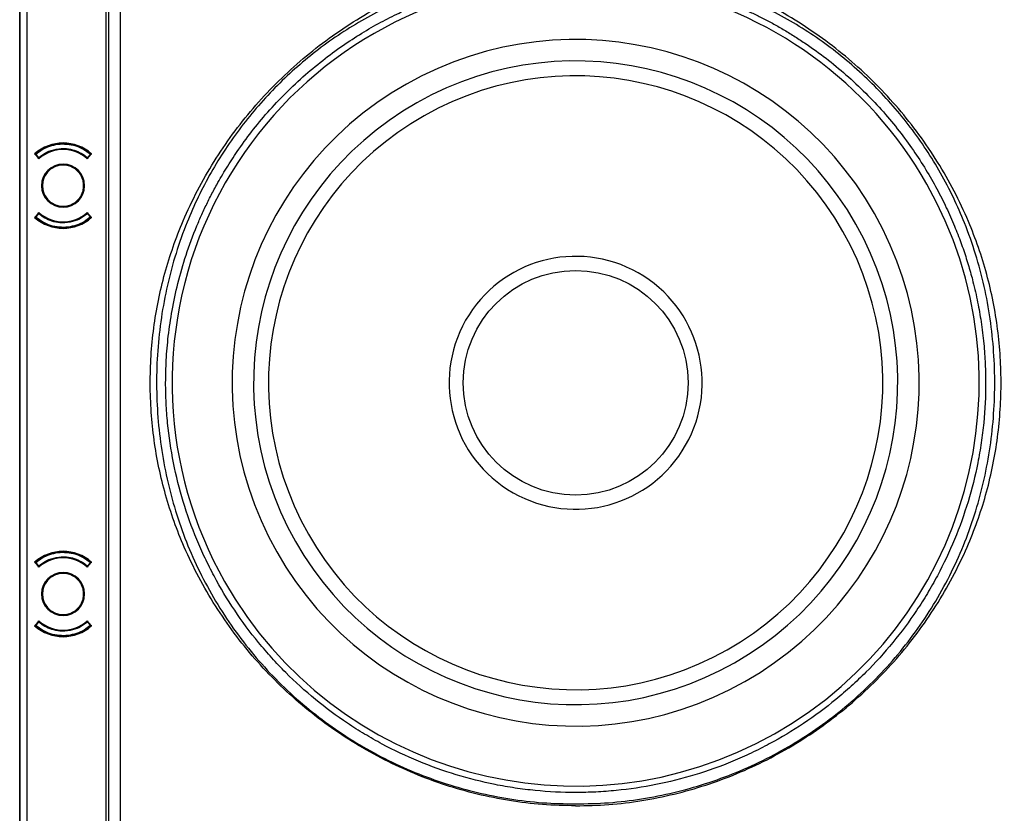
# Model space of a CAD drawing. Units: millimetres. Extents: x 69 to 1126, y 56 to 792.
# Drawn here: x 167 to 341, y 478 to 619 of the extents above; entities that cross this region are included whole.
import ezdxf

# ---------------------------------------------------------------- set-up
doc = ezdxf.new("R2010")
doc.units = ezdxf.units.MM

msp = doc.modelspace()

# ---------------------------------------------------------------- linework, layer by layer
at = {"color": 7, "linetype": 'Continuous', "lineweight": 25}
for p, q in [((166.758, 735.463), (166.758, 443.363)), ((166.77, 443.375), (166.77, 735.452)), ((168.035, 735.452), (168.035, 443.375)), ((182.092, 463.063), (182.092, 715.763)), ((182.592, 463.063), (182.592, 715.763)), ((169.889, 594.521), (169.405, 595.059)), ((169.518, 595), (169.5, 595.001)), ((169.506, 595.045), (169.512, 595.051)), ((169.518, 595), (169.6, 594.995)), ((169.525, 594.928), (170.059, 594.332)), ((169.6, 594.995), (170.133, 594.398)), ((170.177, 594.201), (170.065, 594.326)), ((170.249, 594.265), (170.199, 594.323)), ((178.667, 594.265), (178.717, 594.323)), ((178.851, 594.326), (178.739, 594.201)), ((178.783, 594.398), (179.316, 594.995)), ((178.858, 594.332), (179.391, 594.928)), ((179.511, 595.059), (179.027, 594.521)), ((179.398, 595), (179.316, 594.995)), ((179.398, 595), (179.416, 595.001)), ((170.808, 589.413), (170.708, 589.413)), ((178.108, 589.413), (178.208, 589.413)), ((169.405, 583.767), (169.889, 584.305)), ((169.518, 583.826), (169.5, 583.825)), ((169.518, 583.826), (169.6, 583.831)), ((170.059, 584.494), (169.525, 583.898)), ((170.133, 584.428), (169.6, 583.831)), ((170.065, 584.5), (170.177, 584.625)), ((170.249, 584.562), (170.199, 584.503)), ((178.717, 584.503), (178.667, 584.562)), ((178.739, 584.625), (178.851, 584.5)), ((179.316, 583.831), (178.783, 584.428)), ((179.391, 583.898), (178.858, 584.494)), ((179.027, 584.305), (179.511, 583.767)), ((179.398, 583.826), (179.316, 583.831)), ((179.398, 583.826), (179.416, 583.825)), ((169.889, 522.021), (169.405, 522.559)), ((169.518, 522.5), (169.5, 522.501)), ((169.506, 522.545), (169.512, 522.551)), ((169.518, 522.5), (169.6, 522.495)), ((169.525, 522.428), (170.059, 521.832)), ((169.6, 522.495), (170.133, 521.898)), ((178.783, 521.898), (179.316, 522.495)), ((178.858, 521.832), (179.391, 522.428)), ((179.511, 522.559), (179.027, 522.021)), ((179.398, 522.5), (179.316, 522.495)), ((179.398, 522.5), (179.416, 522.501)), ((170.177, 521.701), (170.065, 521.826)), ((170.249, 521.765), (170.199, 521.823)), ((178.667, 521.765), (178.717, 521.823)), ((178.851, 521.826), (178.739, 521.701)), ((170.808, 516.913), (170.708, 516.913)), ((178.108, 516.913), (178.208, 516.913)), ((170.059, 511.994), (169.525, 511.398)), ((170.133, 511.928), (169.6, 511.331)), ((170.065, 512), (170.177, 512.125)), ((170.249, 512.062), (170.199, 512.003)), ((178.717, 512.003), (178.667, 512.062)), ((178.739, 512.125), (178.851, 512)), ((179.316, 511.331), (178.783, 511.928)), ((179.391, 511.398), (178.858, 511.994)), ((169.405, 511.267), (169.889, 511.805)), ((169.518, 511.326), (169.5, 511.325)), ((169.518, 511.326), (169.6, 511.331)), ((179.027, 511.805), (179.511, 511.267)), ((179.398, 511.326), (179.316, 511.331)), ((179.398, 511.326), (179.416, 511.325))]:
    msp.add_line(p, q, dxfattribs=at)
msp.add_circle((265.408, 554.413), 19.95, dxfattribs=at)
for centre, radius, start, end in [((265.408, 554.413), 71.6, 101.30649, 209.52481), ((265.408, 554.413), 71.6, 29.52481, 78.66981), ((265.408, 554.413), 60.945, 29.52481, 209.52481), ((265.408, 554.413), 57.143, 29.52481, 209.52481), ((265.408, 554.413), 54.5, 29.52481, 209.52481), ((174.458, 589.413), 7.577, 48.17157, 131.82843), ((174.458, 589.413), 7.5, 48.96398, 131.03602), ((174.458, 589.413), 6.423, 48.20241, 131.79759), ((174.458, 589.413), 6.5, 49.05784, 130.94216), ((170.132, 594.429), 0.112, 234.05054, 268.16172), ((170.134, 594.433), 0.116, 267.20737, 299.52495), ((178.782, 594.433), 0.116, 240.47505, 272.79263), ((178.785, 594.429), 0.112, 271.83828, 305.94946), ((174.458, 589.413), 3.827, 0, 180), ((174.458, 589.413), 3.75, 0, 180), ((174.458, 589.413), 3.827, 180, 0), ((174.458, 589.413), 3.75, 180, 0), ((265.408, 554.413), 71.6, 209.52481, 29.52481), ((174.458, 589.413), 7.577, 228.17157, 311.82843), ((174.458, 589.413), 7.5, 228.96398, 311.03602), ((170.132, 584.397), 0.112, 91.83828, 125.94946), ((170.134, 584.393), 0.116, 60.47505, 92.79263), ((174.458, 589.413), 6.423, 228.20241, 311.79759), ((174.458, 589.413), 6.5, 229.05784, 310.94216), ((178.782, 584.393), 0.116, 87.20737, 119.52495), ((178.785, 584.397), 0.112, 54.05054, 88.16172), ((265.408, 554.413), 60.945, 209.52481, 29.52481), ((265.408, 554.413), 57.143, 209.52481, 29.52481), ((265.408, 554.413), 54.5, 209.52481, 29.52481), ((265.408, 554.413), 22.45, 330.39473, 150.39473), ((265.408, 554.413), 22.45, 150.39473, 330.39473), ((174.458, 516.913), 7.577, 48.17157, 131.82843), ((174.458, 516.913), 7.5, 48.96398, 131.03602), ((174.458, 516.913), 6.423, 48.20241, 131.79759), ((174.458, 516.913), 6.5, 49.05784, 130.94216), ((170.132, 521.929), 0.112, 234.05054, 268.16172), ((170.134, 521.933), 0.116, 267.20737, 299.52495), ((174.458, 516.913), 3.827, 0, 180), ((174.458, 516.913), 3.75, 0, 180), ((178.782, 521.933), 0.116, 240.47505, 272.79263), ((178.785, 521.929), 0.112, 271.83828, 305.94946), ((174.458, 516.913), 3.827, 180, 0), ((174.458, 516.913), 3.75, 180, 0), ((170.132, 511.897), 0.112, 91.83828, 125.94946), ((170.134, 511.893), 0.116, 60.47505, 92.79263), ((174.458, 516.913), 6.423, 228.20241, 311.79759), ((174.458, 516.913), 6.5, 229.05784, 310.94216), ((178.782, 511.893), 0.116, 87.20737, 119.52495), ((178.785, 511.897), 0.112, 54.05054, 88.16172), ((174.458, 516.913), 7.577, 228.17157, 311.82843), ((174.458, 516.913), 7.5, 228.96398, 311.03602), ((174.458, 516.913), 7.5, 311.03602, 311.32328)]:
    msp.add_arc(centre, radius, start, end, dxfattribs=at)
for points, knots in [([(187.319, 459.383), (187.258, 459.398), (187.138, 459.429), (186.961, 459.485), (186.79, 459.55), (186.624, 459.623), (186.463, 459.704), (186.201, 459.855), (185.856, 460.108), (185.469, 460.501), (185.149, 460.95), (184.914, 461.437), (184.758, 461.965), (184.676, 462.489), (184.637, 463.047), (184.614, 463.78), (184.618, 464.715), (184.636, 465.815), (184.665, 467.281), (184.677, 469.113), (184.661, 471.313), (184.653, 473.512), (184.665, 477.91), (184.659, 484.508), (184.657, 495.747), (184.659, 510.408), (184.657, 545.595), (184.658, 587.136), (184.658, 634.051), (184.658, 660.454), (184.658, 676.874), (184.658, 683.541), (184.658, 688.807), (184.66, 694.186), (184.663, 699.248), (184.656, 703.446), (184.656, 706.57), (184.667, 708.403), (184.672, 709.922), (184.668, 710.936), (184.654, 712.036), (184.634, 713.205), (184.618, 714.39), (184.62, 715.327), (184.648, 715.989), (184.7, 716.543), (184.807, 717.063), (185.057, 717.752), (185.58, 718.515), (186.315, 719.077), (186.991, 719.365), (187.526, 719.498), (188.078, 719.563), (189.179, 719.622), (190.467, 719.62), (191.936, 719.58), (193.405, 719.542), (194.875, 719.542), (196.345, 719.554), (197.649, 719.565), (199.486, 719.566), (201.686, 719.562), (204.056, 719.56), (205.525, 719.567), (206.265, 719.57)], [0, 0, 0, 0, 0.0006661, 0.001323, 0.0019726, 0.0026166, 0.0032571, 0.0038958, 0.0058365, 0.0077934, 0.0097422, 0.011688, 0.0135373, 0.0155846, 0.017331, 0.0194901, 0.0233953, 0.0273014, 0.0312078, 0.0390197, 0.0468318, 0.0546438, 0.0624557, 0.0937032, 0.1249506, 0.1822302, 0.2499405, 0.4999202, 0.6249107, 0.7498999, 0.7812793, 0.7998982, 0.8209413, 0.8373951, 0.8572213, 0.8748898, 0.8821292, 0.8905135, 0.8944155, 0.8983252, 0.9013172, 0.9061373, 0.9107836, 0.9139493, 0.9161163, 0.9178495, 0.9198672, 0.9217531, 0.9256422, 0.9295337, 0.9314358, 0.9334364, 0.9353932, 0.9373511, 0.9451824, 0.9490995, 0.9530161, 0.9608468, 0.9647622, 0.9686776, 0.9747493, 0.9843388, 0.9921175, 1, 1, 1, 1]), ([(324.551, 719.577), (325.035, 719.573), (326.043, 719.565), (327.614, 719.561), (329.605, 719.563), (331.739, 719.567), (333.703, 719.561), (335.155, 719.549), (336.32, 719.541), (337.498, 719.548), (338.676, 719.572), (339.867, 719.607), (340.967, 719.622), (341.804, 719.608), (342.353, 719.584), (342.822, 719.555), (343.36, 719.491), (343.965, 719.318), (344.495, 719.059), (344.97, 718.713), (345.38, 718.288), (345.713, 717.799), (345.952, 717.258), (346.096, 716.685), (346.159, 716.121), (346.188, 715.536), (346.201, 714.757), (346.191, 713.763), (346.171, 712.595), (346.152, 711.422), (346.146, 710.142), (346.148, 708.919), (346.152, 707.755), (346.16, 706.527), (346.161, 704.636), (346.155, 701.997), (346.154, 697.885), (346.158, 691.654), (346.158, 680.274), (346.158, 646.006), (346.158, 602.393), (346.158, 552.549), (346.158, 521.397), (346.158, 500.568), (346.158, 491.222), (346.158, 486.549), (346.154, 482.456), (346.152, 478.562), (346.159, 475.447), (346.164, 473.11), (346.15, 470.774), (346.138, 468.437), (346.166, 466.491), (346.197, 464.933), (346.203, 463.94), (346.185, 463.163), (346.149, 462.58), (346.073, 462.018), (345.911, 461.451), (345.651, 460.918), (345.299, 460.442), (344.872, 460.031), (344.386, 459.704), (343.845, 459.466), (343.299, 459.329), (342.711, 459.262), (342.136, 459.231), (341.526, 459.216), (340.746, 459.212), (339.762, 459.229), (338.592, 459.257), (337.483, 459.276), (336.312, 459.279), (334.752, 459.272), (332.74, 459.259), (330.343, 459.261), (328.002, 459.265), (326.442, 459.264), (325.717, 459.264)], [0, 0, 0, 0, 0.004852, 0.0101005, 0.0157457, 0.0248081, 0.0314913, 0.0354279, 0.0393643, 0.0431678, 0.0472371, 0.0511741, 0.0551095, 0.0582608, 0.0595596, 0.0606222, 0.0629723, 0.0649692, 0.0669003, 0.0688565, 0.0708284, 0.0727885, 0.0747568, 0.0767214, 0.0786868, 0.0804372, 0.0825921, 0.0864953, 0.090399, 0.0943027, 0.0982525, 0.1032239, 0.1065679, 0.1099147, 0.1155317, 0.1255266, 0.1363612, 0.1567506, 0.1879745, 0.2504224, 0.5002138, 0.6251095, 0.7500052, 0.8124531, 0.8338784, 0.843677, 0.859289, 0.8749009, 0.8827069, 0.8905129, 0.898319, 0.906125, 0.913931, 0.9178345, 0.9217346, 0.9238839, 0.9256288, 0.9275825, 0.9295562, 0.9315167, 0.9334906, 0.9354641, 0.9374224, 0.9393357, 0.9413509, 0.9430429, 0.9452595, 0.9471195, 0.9491644, 0.9530739, 0.9569849, 0.9608957, 0.9641911, 0.9687166, 0.9765376, 0.9843584, 0.9927352, 1, 1, 1, 1]), ([(265.408, 479.304), (263.44, 479.349), (259.513, 479.439), (253.675, 480.167), (247.929, 481.313), (242.286, 482.915), (236.775, 484.956), (231.441, 487.418), (226.329, 490.277), (221.451, 493.52), (216.822, 497.132), (212.477, 501.084), (208.453, 505.349), (204.776, 509.917), (201.438, 514.769), (198.461, 519.872), (196.034, 524.9), (194.1, 529.781), (192.596, 534.488), (191.413, 539.314), (190.564, 544.227), (190.051, 549.195), (189.868, 554.185), (190.019, 559.178), (190.5, 564.144), (191.318, 569.051), (192.466, 573.869), (193.936, 578.586), (195.84, 583.506), (198.239, 588.571), (201.173, 593.706), (204.477, 598.581), (208.137, 603.2), (212.136, 607.533), (216.452, 611.544), (221.044, 615.22), (225.926, 618.552), (231.057, 621.545), (236.11, 624.012), (240.807, 625.836), (243.735, 626.696), (245.082, 627.092)], [0, 0, 0, 0, 0.0273516, 0.0545607, 0.0816307, 0.1087242, 0.1360014, 0.1632344, 0.190287, 0.2173357, 0.2445612, 0.2718135, 0.2988933, 0.3259713, 0.3532303, 0.3806888, 0.4080012, 0.4307581, 0.453613, 0.4766452, 0.4997696, 0.5228711, 0.5460115, 0.5691211, 0.5922543, 0.6153035, 0.638211, 0.6610577, 0.683931, 0.7115044, 0.7388651, 0.7660581, 0.7932789, 0.8206935, 0.8479305, 0.8750921, 0.9023742, 0.9300038, 0.9575934, 0.9804943, 1, 1, 1, 1]), ([(246.675, 626.342), (245.21, 625.946), (241.86, 625.039), (237.044, 623.349), (232.246, 621.29), (227.899, 619.036), (223.73, 616.48), (219.762, 613.659), (215.999, 610.574), (212.436, 607.236), (209.103, 603.66), (206.02, 599.874), (203.203, 595.904), (200.655, 591.75), (198.385, 587.417), (196.277, 582.64), (194.422, 577.418), (192.902, 571.757), (191.818, 565.976), (191.176, 560.105), (190.972, 554.188), (191.21, 548.273), (191.887, 542.395), (193.005, 536.606), (194.561, 530.947), (196.551, 525.45), (198.977, 520.122), (201.829, 515), (205.073, 510.126), (208.68, 505.54), (212.65, 501.256), (216.959, 497.293), (221.567, 493.681), (226.434, 490.451), (231.539, 487.612), (236.864, 485.176), (242.366, 483.166), (247.995, 481.594), (253.723, 480.474), (259.538, 479.765), (263.448, 479.678), (265.408, 479.633)], [0, 0, 0, 0, 0.021129, 0.0483167, 0.0709717, 0.0937767, 0.1164455, 0.1389929, 0.1615219, 0.1841442, 0.2069133, 0.2295366, 0.2520768, 0.2746432, 0.2973413, 0.3201293, 0.3472907, 0.3744127, 0.4016612, 0.4291103, 0.456555, 0.4840295, 0.5114515, 0.5388625, 0.5660384, 0.5930839, 0.6201768, 0.6474718, 0.6746168, 0.7016114, 0.728632, 0.7558458, 0.7830427, 0.8100651, 0.8370883, 0.8642858, 0.8915189, 0.9185608, 0.9455724, 0.9727165, 1, 1, 1, 1]), ([(265.408, 479.304), (267.37, 479.349), (271.3, 479.439), (277.143, 480.167), (282.9, 481.316), (288.537, 482.918), (294.046, 484.958), (299.383, 487.422), (304.505, 490.288), (309.38, 493.53), (314.006, 497.143), (318.353, 501.097), (322.381, 505.37), (326.053, 509.935), (329.384, 514.778), (332.359, 519.879), (334.787, 524.911), (336.718, 529.788), (338.213, 534.468), (339.389, 539.255), (340.239, 544.138), (340.757, 549.08), (340.947, 554.042), (340.808, 558.994), (340.344, 563.927), (339.542, 568.83), (338.404, 573.677), (336.933, 578.436), (335.029, 583.384), (332.629, 588.473), (329.691, 593.631), (326.381, 598.523), (322.732, 603.136), (318.749, 607.464), (314.438, 611.48), (309.843, 615.168), (304.981, 618.494), (299.871, 621.484), (294.824, 623.961), (290.083, 625.812), (287.114, 626.687), (285.737, 627.093)], [0, 0, 0, 0, 0.0272657, 0.0545976, 0.0817181, 0.1087853, 0.1359642, 0.1632877, 0.1904094, 0.2174487, 0.2445812, 0.2719051, 0.2990546, 0.3261079, 0.3532496, 0.3806872, 0.4081011, 0.4308278, 0.4535509, 0.4763503, 0.4993054, 0.5223933, 0.5453717, 0.5682769, 0.5911891, 0.6141875, 0.6372943, 0.6603422, 0.6833815, 0.7109474, 0.7384594, 0.765811, 0.7929613, 0.8201328, 0.8474855, 0.8747727, 0.9019436, 0.9292857, 0.9570076, 0.9800457, 1, 1, 1, 1]), ([(265.408, 479.633), (267.362, 479.677), (271.275, 479.765), (277.096, 480.474), (282.834, 481.597), (288.457, 483.168), (293.956, 485.178), (299.286, 487.616), (304.4, 490.461), (309.263, 493.692), (313.868, 497.303), (318.18, 501.269), (322.154, 505.56), (325.756, 510.144), (328.993, 515.009), (331.843, 520.128), (334.269, 525.459), (336.254, 530.947), (337.801, 536.57), (338.917, 542.321), (339.597, 548.163), (339.842, 554.045), (339.652, 559.916), (339.029, 565.762), (337.961, 571.556), (336.444, 577.26), (334.588, 582.515), (332.482, 587.313), (330.21, 591.665), (327.656, 595.841), (324.836, 599.822), (321.768, 603.596), (318.452, 607.164), (314.893, 610.507), (311.123, 613.607), (307.159, 616.431), (303.018, 618.977), (298.69, 621.233), (293.89, 623.304), (289.028, 625.017), (285.638, 625.937), (284.143, 626.343)], [0, 0, 0, 0, 0.0271978, 0.0544643, 0.0815262, 0.1085419, 0.1356769, 0.1629646, 0.1900569, 0.2170698, 0.2441738, 0.271459, 0.2985489, 0.3255187, 0.3525467, 0.379821, 0.4070143, 0.4340118, 0.4609953, 0.488126, 0.5155089, 0.5428112, 0.570011, 0.597229, 0.6245911, 0.6519637, 0.6793254, 0.7021106, 0.7248688, 0.7476265, 0.7702178, 0.7927357, 0.815296, 0.837992, 0.8606735, 0.8832088, 0.9057029, 0.9283074, 0.9511053, 0.9784376, 1, 1, 1, 1]), ([(192.658, 554.413), (192.679, 555.747), (192.724, 558.517), (193.102, 562.81), (193.768, 567.374), (194.801, 572.182), (196.249, 577.198), (197.623, 580.907), (198.632, 583.292), (199.09, 584.327), (199.569, 585.369), (200.072, 586.417), (200.598, 587.47), (201.149, 588.528), (202.07, 590.229), (203.435, 592.57), (205.478, 595.718), (207.905, 599.05), (210.773, 602.524), (213.957, 605.918), (217.365, 609.11), (220.88, 612.001), (224.375, 614.535), (227.812, 616.737), (231.16, 618.633), (234.39, 620.25), (236.884, 621.352), (238.796, 622.126), (240.258, 622.685), (241.842, 623.247), (243.301, 623.727), (244.582, 624.122), (245.806, 624.477), (247.117, 624.83), (248.263, 625.12), (248.983, 625.282), (249.234, 625.338)], [0, 0, 0, 0, 0.0408619, 0.0848235, 0.1318847, 0.1820452, 0.2353048, 0.2916633, 0.3030581, 0.3146093, 0.326317, 0.3381813, 0.3502021, 0.3623794, 0.3747133, 0.4094356, 0.4453414, 0.4896274, 0.5355902, 0.5832298, 0.6320596, 0.6784968, 0.7225413, 0.7641931, 0.803452, 0.840318, 0.8747908, 0.8869129, 0.9035016, 0.922725, 0.9383889, 0.9505382, 0.9637804, 0.9773985, 0.9921161, 1, 1, 1, 1]), ([(281.588, 625.34), (282.044, 625.234), (282.949, 625.023), (284.265, 624.681), (285.5, 624.337), (286.664, 623.992), (287.789, 623.638), (288.98, 623.243), (290.206, 622.811), (291.395, 622.367), (292.405, 621.971), (293.598, 621.484), (295.06, 620.856), (296.869, 620.019), (298.71, 619.105), (300.578, 618.109), (302.47, 617.028), (304.381, 615.857), (306.868, 614.225), (309.913, 612.02), (313.458, 609.104), (316.857, 605.919), (320.003, 602.566), (322.819, 599.166), (325.329, 595.739), (327.548, 592.314), (329.494, 588.916), (331.183, 585.57), (332.385, 582.856), (333.216, 580.785), (333.76, 579.339), (334.265, 577.909), (334.731, 576.495), (335.161, 575.097), (335.555, 573.718), (336.115, 571.601), (336.754, 568.787), (337.398, 565.12), (337.847, 561.459), (338.112, 557.842), (338.143, 555.523), (338.158, 554.413)], [0, 0, 0, 0, 0.0143353, 0.0284716, 0.0416425, 0.0535887, 0.0656788, 0.0777418, 0.0920148, 0.1055147, 0.1165923, 0.1252477, 0.1449684, 0.1653195, 0.186301, 0.2079129, 0.2301553, 0.253028, 0.276531, 0.3212525, 0.3680921, 0.4170496, 0.4637885, 0.5088304, 0.5521751, 0.5938227, 0.633773, 0.6720261, 0.7085819, 0.724627, 0.7403917, 0.7558761, 0.7710801, 0.7860038, 0.8006471, 0.8150101, 0.8530591, 0.8889884, 0.9289962, 0.9660002, 1, 1, 1, 1]), ([(169.6, 594.995), (169.97, 595.283), (170.73, 595.874), (172.087, 596.473), (173.574, 596.815), (175.146, 596.838), (176.692, 596.523), (178.128, 595.914), (178.927, 595.296), (179.316, 594.995)], [0, 0, 0, 0, 0.1325401, 0.2721773, 0.4165364, 0.5626923, 0.7142793, 0.8609757, 1, 1, 1, 1]), ([(170.133, 594.398), (170.589, 594.738), (171.52, 595.431), (173.229, 595.976), (174.919, 596.067), (176.436, 595.758), (177.715, 595.221), (178.429, 594.671), (178.783, 594.398)], [0, 0, 0, 0, 0.1802242, 0.3678864, 0.5621892, 0.7135923, 0.8581429, 1, 1, 1, 1]), ([(169.475, 594.982), (169.474, 594.986), (169.472, 594.998), (169.478, 595.017), (169.487, 595.028), (169.492, 595.033)], [0, 0, 0, 0, 0.1906964, 0.5954374, 1, 1, 1, 1]), ([(169.513, 595.052), (169.507, 595.046), (169.494, 595.035), (169.483, 595.02), (169.477, 595.012)], [0, 0, 0, 0, 0.507824, 1, 1, 1, 1]), ([(169.488, 595.029), (169.489, 595.03), (169.489, 595.03), (169.491, 595.032), (169.492, 595.033)], [0, 0, 0, 0, 0.5340398, 1, 1, 1, 1]), ([(169.5, 594.995), (169.5, 594.996), (169.5, 594.998), (169.5, 595), (169.5, 595.001)], [0, 0, 0, 0, 0.5599933, 1, 1, 1, 1]), ([(169.512, 595.051), (169.513, 595.052), (169.518, 595.056), (169.521, 595.058), (169.523, 595.059)], [0, 0, 0, 0, 0.3358425, 1, 1, 1, 1]), ([(169.534, 595.07), (169.535, 595.069), (169.538, 595.066), (169.555, 595.046), (169.577, 595.02), (169.592, 595.003), (169.6, 594.995)], [0, 0, 0, 0, 0.2702613, 0.5624294, 0.7897364, 1, 1, 1, 1]), ([(170.059, 594.332), (170.059, 594.332), (170.06, 594.333), (170.064, 594.336), (170.066, 594.338)], [0, 0, 0, 0, 0.5597675, 1, 1, 1, 1]), ([(170.066, 594.338), (170.068, 594.34), (170.072, 594.344), (170.078, 594.349), (170.08, 594.351)], [0, 0, 0, 0, 0.5598533, 1, 1, 1, 1]), ([(170.133, 594.398), (170.14, 594.391), (170.153, 594.376), (170.175, 594.351), (170.185, 594.339), (170.191, 594.332)], [0, 0, 0, 0, 0.27628785, 0.56285271, 1, 1, 1, 1]), ([(170.191, 594.332), (170.193, 594.329), (170.198, 594.324), (170.198, 594.323), (170.199, 594.323)], [0, 0, 0, 0, 0.56, 1, 1, 1, 1]), ([(178.717, 594.323), (178.718, 594.323), (178.719, 594.324), (178.723, 594.329), (178.725, 594.332)], [0, 0, 0, 0, 0.56, 1, 1, 1, 1]), ([(178.725, 594.332), (178.729, 594.336), (178.736, 594.344), (178.756, 594.367), (178.773, 594.387), (178.783, 594.398)], [0, 0, 0, 0, 0.2762878, 0.5628527, 1, 1, 1, 1]), ([(178.836, 594.351), (178.839, 594.348), (178.845, 594.343), (178.849, 594.34), (178.85, 594.338)], [0, 0, 0, 0, 0.5598533, 1, 1, 1, 1]), ([(178.85, 594.338), (178.853, 594.336), (178.857, 594.333), (178.857, 594.332), (178.858, 594.332)], [0, 0, 0, 0, 0.5597675, 1, 1, 1, 1]), ([(179.316, 594.995), (179.326, 595.006), (179.345, 595.028), (179.367, 595.053), (179.38, 595.068), (179.381, 595.069), (179.382, 595.07)], [0, 0, 0, 0, 0.2702613, 0.5624294, 0.7897364, 1, 1, 1, 1]), ([(179.393, 595.059), (179.396, 595.057), (179.401, 595.054), (179.407, 595.048), (179.41, 595.045)], [0, 0, 0, 0, 0.56201833, 1, 1, 1, 1]), ([(179.439, 595.012), (179.433, 595.019), (179.422, 595.035), (179.41, 595.046), (179.403, 595.052)], [0, 0, 0, 0, 0.492171, 1, 1, 1, 1]), ([(179.41, 595.045), (179.413, 595.043), (179.417, 595.04), (179.422, 595.035), (179.424, 595.033)], [0, 0, 0, 0, 0.5614891, 1, 1, 1, 1]), ([(179.424, 595.033), (179.425, 595.032), (179.427, 595.03), (179.428, 595.029), (179.428, 595.029)], [0, 0, 0, 0, 0.5827183, 1, 1, 1, 1]), ([(178.108, 589.413), (178.086, 589.718), (178.041, 590.341), (177.668, 591.235), (177.072, 592.026), (176.28, 592.626), (175.386, 592.985), (174.458, 593.101), (173.53, 592.985), (172.636, 592.626), (171.844, 592.027), (171.248, 591.235), (170.875, 590.341), (170.83, 589.718), (170.808, 589.413)], [0, 0, 0, 0, 0.079896, 0.1628585, 0.2499993, 0.3370998, 0.4200857, 0.4999992, 0.5798849, 0.6628581, 0.7499989, 0.8370994, 0.9200833, 1, 1, 1, 1]), ([(170.808, 589.413), (170.83, 589.108), (170.875, 588.485), (171.248, 587.591), (171.844, 586.8), (172.636, 586.2), (173.53, 585.841), (174.458, 585.725), (175.386, 585.841), (176.28, 586.2), (177.072, 586.799), (177.668, 587.591), (178.041, 588.485), (178.086, 589.108), (178.108, 589.413)], [0, 0, 0, 0, 0.07989604, 0.16285849, 0.24999934, 0.33709981, 0.42008565, 0.49999923, 0.57988493, 0.66285805, 0.7499989, 0.83709937, 0.92008332, 1, 1, 1, 1]), ([(169.477, 583.814), (169.483, 583.807), (169.494, 583.791), (169.507, 583.78), (169.513, 583.775)], [0, 0, 0, 0, 0.4921596, 1, 1, 1, 1]), ([(169.492, 583.793), (169.491, 583.794), (169.489, 583.796), (169.489, 583.797), (169.488, 583.797)], [0, 0, 0, 0, 0.5827195, 1, 1, 1, 1]), ([(169.506, 583.781), (169.503, 583.783), (169.499, 583.787), (169.494, 583.791), (169.492, 583.793)], [0, 0, 0, 0, 0.560697, 1, 1, 1, 1]), ([(169.5, 583.825), (169.5, 583.826), (169.5, 583.828), (169.5, 583.83), (169.5, 583.831)], [0, 0, 0, 0, 0.5599972, 1, 1, 1, 1]), ([(169.523, 583.767), (169.52, 583.769), (169.515, 583.772), (169.509, 583.778), (169.506, 583.781)], [0, 0, 0, 0, 0.5599946, 1, 1, 1, 1]), ([(169.6, 583.831), (169.59, 583.821), (169.571, 583.798), (169.549, 583.773), (169.536, 583.758), (169.535, 583.757), (169.534, 583.756)], [0, 0, 0, 0, 0.2702613, 0.5624294, 0.7897364, 1, 1, 1, 1]), ([(179.316, 583.831), (178.946, 583.543), (178.186, 582.952), (176.829, 582.353), (175.342, 582.011), (173.77, 581.988), (172.224, 582.303), (170.789, 582.912), (169.989, 583.53), (169.6, 583.831)], [0, 0, 0, 0, 0.13254011, 0.27217733, 0.41653642, 0.56269226, 0.71427929, 0.86097569, 1, 1, 1, 1]), ([(170.066, 584.488), (170.063, 584.49), (170.059, 584.494), (170.059, 584.494), (170.059, 584.494)], [0, 0, 0, 0, 0.5597675, 1, 1, 1, 1]), ([(170.08, 584.475), (170.077, 584.478), (170.071, 584.483), (170.067, 584.486), (170.066, 584.488)], [0, 0, 0, 0, 0.5598533, 1, 1, 1, 1]), ([(170.191, 584.494), (170.187, 584.49), (170.18, 584.482), (170.161, 584.459), (170.143, 584.44), (170.133, 584.428)], [0, 0, 0, 0, 0.2762878, 0.5628527, 1, 1, 1, 1]), ([(178.783, 584.428), (178.327, 584.088), (177.396, 583.395), (175.687, 582.85), (173.997, 582.759), (172.481, 583.068), (171.201, 583.605), (170.487, 584.155), (170.133, 584.428)], [0, 0, 0, 0, 0.1802242, 0.36788635, 0.56218922, 0.71359227, 0.85814293, 1, 1, 1, 1]), ([(170.199, 584.503), (170.198, 584.503), (170.197, 584.502), (170.193, 584.497), (170.191, 584.494)], [0, 0, 0, 0, 0.56, 1, 1, 1, 1]), ([(178.725, 584.494), (178.723, 584.497), (178.718, 584.502), (178.718, 584.503), (178.717, 584.503)], [0, 0, 0, 0, 0.56, 1, 1, 1, 1]), ([(178.783, 584.428), (178.777, 584.435), (178.763, 584.45), (178.741, 584.476), (178.731, 584.487), (178.725, 584.494)], [0, 0, 0, 0, 0.2762878, 0.5628527, 1, 1, 1, 1]), ([(178.85, 584.488), (178.848, 584.486), (178.844, 584.482), (178.838, 584.477), (178.836, 584.475)], [0, 0, 0, 0, 0.5598533, 1, 1, 1, 1]), ([(178.858, 584.494), (178.857, 584.494), (178.856, 584.493), (178.852, 584.49), (178.85, 584.488)], [0, 0, 0, 0, 0.5597675, 1, 1, 1, 1]), ([(179.382, 583.756), (179.381, 583.757), (179.378, 583.76), (179.361, 583.78), (179.339, 583.806), (179.324, 583.823), (179.316, 583.831)], [0, 0, 0, 0, 0.2702613, 0.5624294, 0.7897364, 1, 1, 1, 1]), ([(179.41, 583.781), (179.407, 583.777), (179.4, 583.772), (179.395, 583.769), (179.393, 583.767)], [0, 0, 0, 0, 0.5606365, 1, 1, 1, 1]), ([(179.403, 583.774), (179.409, 583.78), (179.422, 583.791), (179.433, 583.806), (179.439, 583.814)], [0, 0, 0, 0, 0.5078098, 1, 1, 1, 1]), ([(179.424, 583.793), (179.421, 583.791), (179.416, 583.786), (179.412, 583.782), (179.41, 583.781)], [0, 0, 0, 0, 0.5584143, 1, 1, 1, 1]), ([(179.442, 583.844), (179.442, 583.84), (179.444, 583.828), (179.438, 583.809), (179.429, 583.799), (179.424, 583.793)], [0, 0, 0, 0, 0.1906964, 0.5954374, 1, 1, 1, 1]), ([(179.428, 583.797), (179.427, 583.797), (179.427, 583.796), (179.425, 583.794), (179.424, 583.793)], [0, 0, 0, 0, 0.5340398, 1, 1, 1, 1]), ([(265.408, 481.663), (263.007, 481.663), (260.615, 481.782), (257.042, 482.136), (255.853, 482.283), (253.48, 482.637), (252.297, 482.844), (246.443, 484.016), (241.912, 485.398), (235.34, 488.125), (233.186, 489.144), (230.014, 490.842), (228.971, 491.434), (226.926, 492.663), (225.921, 493.3), (220.989, 496.603), (217.329, 499.607), (213.115, 503.822), (212.291, 504.688), (210.679, 506.468), (209.898, 507.374), (207.631, 510.141), (206.219, 512.048), (203.589, 515.986), (202.372, 518.018), (200.693, 521.158), (200.158, 522.22), (199.137, 524.376), (198.652, 525.472), (196.357, 531.013), (194.985, 535.556), (193.597, 542.524), (193.247, 544.873), (192.894, 548.437), (192.805, 549.635), (192.687, 552.029), (192.658, 553.222), (192.658, 554.413)], [0, 0, 0, 0, 0.0625, 0.0625, 0.09375, 0.09375, 0.125, 0.125, 0.25, 0.25, 0.3125, 0.3125, 0.34375, 0.34375, 0.375, 0.375, 0.5, 0.5, 0.53125, 0.53125, 0.5625, 0.5625, 0.625, 0.625, 0.6875, 0.6875, 0.71875, 0.71875, 0.75, 0.75, 0.875, 0.875, 0.9375, 0.9375, 0.96875, 0.96875, 1, 1, 1, 1]), ([(338.158, 554.413), (338.158, 552.045), (338.043, 549.678), (337.694, 546.128), (337.549, 544.945), (337.199, 542.578), (336.994, 541.394), (336.293, 537.871), (335.715, 535.566), (334.339, 531.029), (333.542, 528.8), (331.729, 524.419), (330.714, 522.267), (329.023, 519.098), (328.431, 518.052), (327.202, 516), (326.565, 514.994), (324.584, 512.029), (323.173, 510.125), (320.171, 506.463), (318.58, 504.704), (316.057, 502.177), (315.193, 501.352), (313.419, 499.741), (312.509, 498.956), (309.74, 496.681), (307.831, 495.265), (303.889, 492.628), (301.856, 491.407), (298.713, 489.724), (297.65, 489.187), (295.493, 488.164), (294.396, 487.677), (288.858, 485.379), (284.314, 484.002), (277.333, 482.608), (274.979, 482.255), (271.404, 481.901), (270.205, 481.811), (267.808, 481.693), (266.608, 481.663), (265.408, 481.663)], [0, 0, 0, 0, 0.0625, 0.0625, 0.09375, 0.09375, 0.125, 0.125, 0.1875, 0.1875, 0.25, 0.25, 0.3125, 0.3125, 0.34375, 0.34375, 0.375, 0.375, 0.4375, 0.4375, 0.5, 0.5, 0.53125, 0.53125, 0.5625, 0.5625, 0.625, 0.625, 0.6875, 0.6875, 0.71875, 0.71875, 0.75, 0.75, 0.875, 0.875, 0.9375, 0.9375, 0.96875, 0.96875, 1, 1, 1, 1]), ([(169.6, 522.495), (169.97, 522.783), (170.73, 523.374), (172.087, 523.973), (173.574, 524.315), (175.146, 524.338), (176.692, 524.023), (178.128, 523.414), (178.927, 522.796), (179.316, 522.495)], [0, 0, 0, 0, 0.1325401, 0.2721773, 0.4165364, 0.5626923, 0.7142793, 0.8609757, 1, 1, 1, 1]), ([(169.475, 522.482), (169.474, 522.486), (169.472, 522.498), (169.478, 522.517), (169.487, 522.528), (169.492, 522.533)], [0, 0, 0, 0, 0.1906964, 0.5954374, 1, 1, 1, 1]), ([(169.513, 522.552), (169.507, 522.546), (169.494, 522.535), (169.483, 522.52), (169.477, 522.512)], [0, 0, 0, 0, 0.507824, 1, 1, 1, 1]), ([(169.488, 522.529), (169.489, 522.53), (169.489, 522.53), (169.491, 522.532), (169.492, 522.533)], [0, 0, 0, 0, 0.5340398, 1, 1, 1, 1]), ([(169.5, 522.495), (169.5, 522.496), (169.5, 522.498), (169.5, 522.5), (169.5, 522.501)], [0, 0, 0, 0, 0.55999325, 1, 1, 1, 1]), ([(169.512, 522.551), (169.513, 522.552), (169.518, 522.556), (169.521, 522.558), (169.523, 522.559)], [0, 0, 0, 0, 0.3358425, 1, 1, 1, 1]), ([(169.534, 522.57), (169.535, 522.569), (169.538, 522.566), (169.555, 522.546), (169.577, 522.52), (169.592, 522.503), (169.6, 522.495)], [0, 0, 0, 0, 0.2702613, 0.5624294, 0.7897364, 1, 1, 1, 1]), ([(170.133, 521.898), (170.589, 522.238), (171.52, 522.931), (173.229, 523.476), (174.919, 523.567), (176.436, 523.258), (177.715, 522.721), (178.429, 522.171), (178.783, 521.898)], [0, 0, 0, 0, 0.1802242, 0.3678864, 0.5621892, 0.7135923, 0.8581429, 1, 1, 1, 1]), ([(179.316, 522.495), (179.326, 522.506), (179.345, 522.528), (179.367, 522.553), (179.38, 522.568), (179.381, 522.569), (179.382, 522.57)], [0, 0, 0, 0, 0.2702613, 0.5624294, 0.7897364, 1, 1, 1, 1]), ([(179.393, 522.559), (179.396, 522.557), (179.401, 522.554), (179.407, 522.548), (179.41, 522.545)], [0, 0, 0, 0, 0.56201833, 1, 1, 1, 1]), ([(179.439, 522.512), (179.433, 522.519), (179.422, 522.535), (179.41, 522.546), (179.403, 522.552)], [0, 0, 0, 0, 0.49217105, 1, 1, 1, 1]), ([(179.41, 522.545), (179.413, 522.543), (179.417, 522.54), (179.422, 522.535), (179.424, 522.533)], [0, 0, 0, 0, 0.5614891, 1, 1, 1, 1]), ([(179.424, 522.533), (179.425, 522.532), (179.427, 522.53), (179.428, 522.529), (179.428, 522.529)], [0, 0, 0, 0, 0.5827183, 1, 1, 1, 1]), ([(170.059, 521.832), (170.059, 521.832), (170.06, 521.833), (170.064, 521.836), (170.066, 521.838)], [0, 0, 0, 0, 0.5597675, 1, 1, 1, 1]), ([(170.066, 521.838), (170.068, 521.84), (170.072, 521.844), (170.078, 521.849), (170.08, 521.851)], [0, 0, 0, 0, 0.5598533, 1, 1, 1, 1]), ([(170.133, 521.898), (170.14, 521.891), (170.153, 521.876), (170.175, 521.851), (170.185, 521.839), (170.191, 521.832)], [0, 0, 0, 0, 0.2762878, 0.5628527, 1, 1, 1, 1]), ([(170.191, 521.832), (170.193, 521.829), (170.198, 521.824), (170.198, 521.823), (170.199, 521.823)], [0, 0, 0, 0, 0.56, 1, 1, 1, 1]), ([(178.717, 521.823), (178.718, 521.823), (178.719, 521.824), (178.723, 521.829), (178.725, 521.832)], [0, 0, 0, 0, 0.56, 1, 1, 1, 1]), ([(178.725, 521.832), (178.729, 521.836), (178.736, 521.844), (178.756, 521.867), (178.773, 521.887), (178.783, 521.898)], [0, 0, 0, 0, 0.2762878, 0.5628527, 1, 1, 1, 1]), ([(178.836, 521.851), (178.839, 521.848), (178.845, 521.843), (178.849, 521.84), (178.85, 521.838)], [0, 0, 0, 0, 0.5598533, 1, 1, 1, 1]), ([(178.85, 521.838), (178.853, 521.836), (178.857, 521.833), (178.857, 521.832), (178.858, 521.832)], [0, 0, 0, 0, 0.55976747, 1, 1, 1, 1]), ([(178.108, 516.913), (178.086, 517.218), (178.041, 517.841), (177.668, 518.735), (177.072, 519.526), (176.28, 520.126), (175.386, 520.485), (174.458, 520.601), (173.53, 520.485), (172.636, 520.126), (171.844, 519.527), (171.248, 518.735), (170.875, 517.841), (170.83, 517.218), (170.808, 516.913)], [0, 0, 0, 0, 0.079896, 0.1628585, 0.2499993, 0.3370998, 0.4200857, 0.4999992, 0.5798849, 0.6628581, 0.7499989, 0.8370994, 0.9200833, 1, 1, 1, 1]), ([(170.808, 516.913), (170.83, 516.608), (170.875, 515.985), (171.248, 515.091), (171.844, 514.3), (172.636, 513.7), (173.53, 513.341), (174.458, 513.225), (175.386, 513.341), (176.28, 513.7), (177.072, 514.299), (177.668, 515.091), (178.041, 515.985), (178.086, 516.608), (178.108, 516.913)], [0, 0, 0, 0, 0.07989604, 0.16285849, 0.24999934, 0.33709981, 0.42008565, 0.49999923, 0.57988493, 0.66285805, 0.7499989, 0.83709937, 0.92008332, 1, 1, 1, 1]), ([(170.066, 511.988), (170.063, 511.99), (170.059, 511.994), (170.059, 511.994), (170.059, 511.994)], [0, 0, 0, 0, 0.55976747, 1, 1, 1, 1]), ([(170.08, 511.975), (170.077, 511.978), (170.071, 511.983), (170.067, 511.986), (170.066, 511.988)], [0, 0, 0, 0, 0.5598533, 1, 1, 1, 1]), ([(170.191, 511.994), (170.187, 511.99), (170.18, 511.982), (170.161, 511.959), (170.143, 511.94), (170.133, 511.928)], [0, 0, 0, 0, 0.2762878, 0.5628527, 1, 1, 1, 1]), ([(178.783, 511.928), (178.327, 511.588), (177.396, 510.895), (175.687, 510.35), (173.997, 510.259), (172.481, 510.568), (171.201, 511.105), (170.487, 511.655), (170.133, 511.928)], [0, 0, 0, 0, 0.1802242, 0.3678864, 0.5621892, 0.7135923, 0.8581429, 1, 1, 1, 1]), ([(170.199, 512.003), (170.198, 512.003), (170.197, 512.002), (170.193, 511.997), (170.191, 511.994)], [0, 0, 0, 0, 0.56, 1, 1, 1, 1]), ([(178.725, 511.994), (178.723, 511.997), (178.718, 512.002), (178.718, 512.003), (178.717, 512.003)], [0, 0, 0, 0, 0.56, 1, 1, 1, 1]), ([(178.783, 511.928), (178.777, 511.935), (178.763, 511.95), (178.741, 511.976), (178.731, 511.987), (178.725, 511.994)], [0, 0, 0, 0, 0.2762878, 0.5628527, 1, 1, 1, 1]), ([(178.85, 511.988), (178.848, 511.986), (178.844, 511.982), (178.838, 511.977), (178.836, 511.975)], [0, 0, 0, 0, 0.55985332, 1, 1, 1, 1]), ([(178.858, 511.994), (178.857, 511.994), (178.856, 511.993), (178.852, 511.99), (178.85, 511.988)], [0, 0, 0, 0, 0.5597675, 1, 1, 1, 1]), ([(169.477, 511.314), (169.483, 511.307), (169.494, 511.291), (169.507, 511.28), (169.513, 511.275)], [0, 0, 0, 0, 0.4921596, 1, 1, 1, 1]), ([(169.492, 511.293), (169.491, 511.294), (169.489, 511.296), (169.489, 511.297), (169.488, 511.297)], [0, 0, 0, 0, 0.5827195, 1, 1, 1, 1]), ([(169.506, 511.281), (169.503, 511.283), (169.499, 511.287), (169.494, 511.291), (169.492, 511.293)], [0, 0, 0, 0, 0.560697, 1, 1, 1, 1]), ([(169.5, 511.325), (169.5, 511.326), (169.5, 511.328), (169.5, 511.33), (169.5, 511.331)], [0, 0, 0, 0, 0.5599972, 1, 1, 1, 1]), ([(169.523, 511.267), (169.52, 511.269), (169.515, 511.272), (169.509, 511.278), (169.506, 511.281)], [0, 0, 0, 0, 0.5599946, 1, 1, 1, 1]), ([(169.6, 511.331), (169.59, 511.321), (169.571, 511.298), (169.549, 511.273), (169.536, 511.258), (169.535, 511.257), (169.534, 511.256)], [0, 0, 0, 0, 0.2702613, 0.5624294, 0.7897364, 1, 1, 1, 1]), ([(179.316, 511.331), (178.946, 511.043), (178.186, 510.452), (176.829, 509.853), (175.342, 509.511), (173.77, 509.488), (172.224, 509.803), (170.789, 510.412), (169.989, 511.03), (169.6, 511.331)], [0, 0, 0, 0, 0.1325401, 0.2721773, 0.4165364, 0.5626923, 0.7142793, 0.8609757, 1, 1, 1, 1]), ([(179.382, 511.256), (179.381, 511.257), (179.378, 511.26), (179.361, 511.28), (179.339, 511.306), (179.324, 511.323), (179.316, 511.331)], [0, 0, 0, 0, 0.2702613, 0.5624294, 0.7897364, 1, 1, 1, 1]), ([(179.41, 511.281), (179.407, 511.277), (179.4, 511.272), (179.395, 511.269), (179.393, 511.267)], [0, 0, 0, 0, 0.5606365, 1, 1, 1, 1]), ([(179.403, 511.274), (179.409, 511.28), (179.422, 511.291), (179.433, 511.306), (179.439, 511.314)], [0, 0, 0, 0, 0.50780979, 1, 1, 1, 1]), ([(179.424, 511.293), (179.421, 511.291), (179.416, 511.286), (179.412, 511.282), (179.41, 511.281)], [0, 0, 0, 0, 0.5584143, 1, 1, 1, 1]), ([(179.442, 511.344), (179.442, 511.34), (179.444, 511.328), (179.438, 511.309), (179.429, 511.299), (179.424, 511.293)], [0, 0, 0, 0, 0.1906964, 0.5954374, 1, 1, 1, 1]), ([(179.428, 511.297), (179.427, 511.297), (179.427, 511.296), (179.425, 511.294), (179.424, 511.293)], [0, 0, 0, 0, 0.5340398, 1, 1, 1, 1])]:
    msp.add_open_spline(points, degree=3, knots=knots, dxfattribs=at)
for points in [[(169.5, 595.001), (169.501, 595.008), (169.502, 595.021), (169.51, 595.039), (169.52, 595.056), (169.529, 595.066), (169.534, 595.07)], [(169.525, 594.928), (169.518, 594.938), (169.503, 594.958), (169.501, 594.983), (169.5, 594.995)], [(169.525, 594.928), (169.525, 594.928), (169.526, 594.929), (169.53, 594.933), (169.537, 594.939), (169.544, 594.945), (169.547, 594.948)], [(169.547, 594.948), (169.551, 594.951), (169.558, 594.957), (169.571, 594.969), (169.585, 594.982), (169.595, 594.99), (169.6, 594.995)], [(170.127, 594.299), (170.12, 594.299), (170.107, 594.301), (170.089, 594.308), (170.072, 594.318), (170.063, 594.327), (170.059, 594.332)], [(170.08, 594.351), (170.084, 594.355), (170.091, 594.361), (170.104, 594.373), (170.118, 594.385), (170.128, 594.394), (170.133, 594.398)], [(170.127, 594.299), (170.133, 594.299), (170.146, 594.299), (170.165, 594.303), (170.183, 594.311), (170.193, 594.319), (170.199, 594.323)], [(178.717, 594.323), (178.723, 594.319), (178.733, 594.311), (178.751, 594.303), (178.77, 594.299), (178.783, 594.299), (178.789, 594.299)], [(178.783, 594.398), (178.788, 594.394), (178.798, 594.385), (178.812, 594.373), (178.825, 594.361), (178.832, 594.355), (178.836, 594.351)], [(178.858, 594.332), (178.853, 594.327), (178.844, 594.318), (178.827, 594.308), (178.809, 594.301), (178.796, 594.299), (178.789, 594.299)], [(179.316, 594.995), (179.321, 594.99), (179.331, 594.982), (179.345, 594.969), (179.358, 594.957), (179.365, 594.951), (179.369, 594.948)], [(179.369, 594.948), (179.372, 594.945), (179.379, 594.939), (179.386, 594.933), (179.39, 594.929), (179.391, 594.928), (179.391, 594.928)], [(179.382, 595.07), (179.387, 595.066), (179.396, 595.056), (179.407, 595.039), (179.414, 595.021), (179.415, 595.008), (179.416, 595.001)], [(179.416, 595.001), (179.416, 594.994), (179.416, 594.981), (179.411, 594.962), (179.403, 594.944), (179.395, 594.933), (179.391, 594.928)], [(169.5, 583.831), (169.501, 583.844), (169.503, 583.868), (169.518, 583.888), (169.525, 583.898)], [(169.534, 583.756), (169.529, 583.76), (169.52, 583.77), (169.51, 583.787), (169.502, 583.805), (169.501, 583.818), (169.5, 583.825)], [(169.547, 583.878), (169.544, 583.881), (169.537, 583.887), (169.53, 583.893), (169.526, 583.897), (169.525, 583.898), (169.525, 583.898)], [(169.6, 583.831), (169.595, 583.836), (169.585, 583.844), (169.571, 583.857), (169.558, 583.869), (169.551, 583.875), (169.547, 583.878)], [(170.059, 584.494), (170.063, 584.499), (170.072, 584.508), (170.089, 584.518), (170.107, 584.525), (170.12, 584.527), (170.127, 584.527)], [(170.133, 584.428), (170.128, 584.432), (170.118, 584.441), (170.104, 584.453), (170.091, 584.465), (170.084, 584.471), (170.08, 584.475)], [(170.199, 584.503), (170.193, 584.507), (170.183, 584.515), (170.165, 584.523), (170.146, 584.528), (170.133, 584.527), (170.127, 584.527)], [(178.789, 584.527), (178.783, 584.527), (178.77, 584.528), (178.751, 584.523), (178.733, 584.515), (178.723, 584.507), (178.717, 584.503)], [(178.836, 584.475), (178.832, 584.471), (178.825, 584.465), (178.812, 584.453), (178.798, 584.441), (178.788, 584.432), (178.783, 584.428)], [(178.789, 584.527), (178.796, 584.527), (178.809, 584.525), (178.827, 584.518), (178.844, 584.508), (178.853, 584.499), (178.858, 584.494)], [(179.369, 583.878), (179.365, 583.875), (179.358, 583.869), (179.345, 583.857), (179.331, 583.844), (179.321, 583.836), (179.316, 583.831)], [(179.391, 583.898), (179.391, 583.898), (179.39, 583.897), (179.386, 583.893), (179.379, 583.887), (179.372, 583.881), (179.369, 583.878)], [(179.416, 583.825), (179.415, 583.818), (179.414, 583.805), (179.407, 583.787), (179.396, 583.77), (179.387, 583.76), (179.382, 583.756)], [(179.391, 583.898), (179.395, 583.893), (179.403, 583.882), (179.411, 583.864), (179.416, 583.845), (179.416, 583.832), (179.416, 583.825)], [(169.5, 522.501), (169.501, 522.508), (169.502, 522.521), (169.51, 522.539), (169.52, 522.556), (169.529, 522.566), (169.534, 522.57)], [(169.525, 522.428), (169.518, 522.438), (169.503, 522.458), (169.501, 522.483), (169.5, 522.495)], [(169.525, 522.428), (169.525, 522.428), (169.526, 522.429), (169.53, 522.433), (169.537, 522.439), (169.544, 522.445), (169.547, 522.448)], [(169.547, 522.448), (169.551, 522.451), (169.558, 522.457), (169.571, 522.469), (169.585, 522.482), (169.595, 522.49), (169.6, 522.495)], [(179.316, 522.495), (179.321, 522.49), (179.331, 522.482), (179.345, 522.469), (179.358, 522.457), (179.365, 522.451), (179.369, 522.448)], [(179.369, 522.448), (179.372, 522.445), (179.379, 522.439), (179.386, 522.433), (179.39, 522.429), (179.391, 522.428), (179.391, 522.428)], [(179.382, 522.57), (179.387, 522.566), (179.396, 522.556), (179.407, 522.539), (179.414, 522.521), (179.415, 522.508), (179.416, 522.501)], [(179.416, 522.501), (179.416, 522.494), (179.416, 522.481), (179.411, 522.462), (179.403, 522.444), (179.395, 522.433), (179.391, 522.428)], [(170.127, 521.799), (170.12, 521.799), (170.107, 521.801), (170.089, 521.808), (170.072, 521.818), (170.063, 521.827), (170.059, 521.832)], [(170.08, 521.851), (170.084, 521.855), (170.091, 521.861), (170.104, 521.873), (170.118, 521.885), (170.128, 521.894), (170.133, 521.898)], [(170.127, 521.799), (170.133, 521.799), (170.146, 521.799), (170.165, 521.803), (170.183, 521.811), (170.193, 521.819), (170.199, 521.823)], [(178.717, 521.823), (178.723, 521.819), (178.733, 521.811), (178.751, 521.803), (178.77, 521.799), (178.783, 521.799), (178.789, 521.799)], [(178.783, 521.898), (178.788, 521.894), (178.798, 521.885), (178.812, 521.873), (178.825, 521.861), (178.832, 521.855), (178.836, 521.851)], [(178.858, 521.832), (178.853, 521.827), (178.844, 521.818), (178.827, 521.808), (178.809, 521.801), (178.796, 521.799), (178.789, 521.799)], [(170.059, 511.994), (170.063, 511.999), (170.072, 512.008), (170.089, 512.018), (170.107, 512.025), (170.12, 512.027), (170.127, 512.027)], [(170.133, 511.928), (170.128, 511.932), (170.118, 511.941), (170.104, 511.953), (170.091, 511.965), (170.084, 511.971), (170.08, 511.975)], [(170.199, 512.003), (170.193, 512.007), (170.183, 512.015), (170.165, 512.023), (170.146, 512.028), (170.133, 512.027), (170.127, 512.027)], [(178.789, 512.027), (178.783, 512.027), (178.77, 512.028), (178.751, 512.023), (178.733, 512.015), (178.723, 512.007), (178.717, 512.003)], [(178.836, 511.975), (178.832, 511.971), (178.825, 511.965), (178.812, 511.953), (178.798, 511.941), (178.788, 511.932), (178.783, 511.928)], [(178.789, 512.027), (178.796, 512.027), (178.809, 512.025), (178.827, 512.018), (178.844, 512.008), (178.853, 511.999), (178.858, 511.994)], [(169.5, 511.331), (169.501, 511.344), (169.503, 511.368), (169.518, 511.388), (169.525, 511.398)], [(169.534, 511.256), (169.529, 511.26), (169.52, 511.27), (169.51, 511.287), (169.502, 511.305), (169.501, 511.318), (169.5, 511.325)], [(169.547, 511.378), (169.544, 511.381), (169.537, 511.387), (169.53, 511.393), (169.526, 511.397), (169.525, 511.398), (169.525, 511.398)], [(169.6, 511.331), (169.595, 511.336), (169.585, 511.344), (169.571, 511.357), (169.558, 511.369), (169.551, 511.375), (169.547, 511.378)], [(179.369, 511.378), (179.365, 511.375), (179.358, 511.369), (179.345, 511.357), (179.331, 511.344), (179.321, 511.336), (179.316, 511.331)], [(179.391, 511.398), (179.391, 511.398), (179.39, 511.397), (179.386, 511.393), (179.379, 511.387), (179.372, 511.381), (179.369, 511.378)], [(179.416, 511.325), (179.415, 511.318), (179.414, 511.305), (179.407, 511.287), (179.396, 511.27), (179.387, 511.26), (179.382, 511.256)], [(179.391, 511.398), (179.395, 511.393), (179.403, 511.382), (179.411, 511.364), (179.416, 511.345), (179.416, 511.332), (179.416, 511.325)]]:
    msp.add_open_spline(points, degree=3, dxfattribs=at)

doc.saveas('drawing.dxf')
